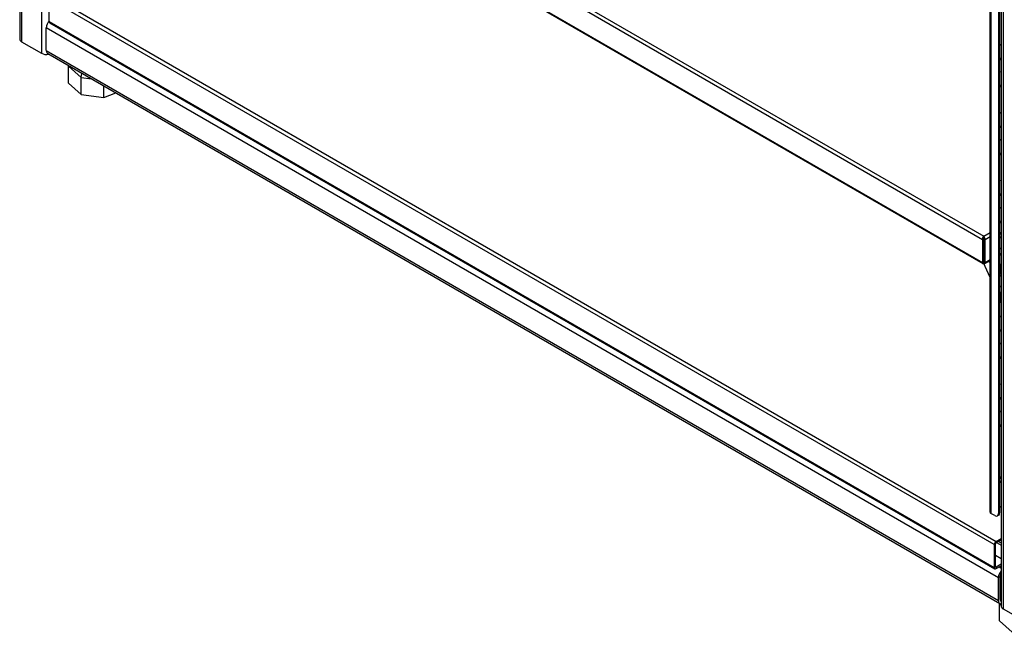
# Model space of a CAD drawing. Units: millimetres. Extents: x -147 to 5804, y -11 to 4784.
# Drawn here: x 4636 to 5228, y 3170 to 3538 of the extents above; entities that cross this region are included whole.
import ezdxf

# ---------------------------------------------------------------- set-up
doc = ezdxf.new("R2010")
doc.units = ezdxf.units.MM
doc.header["$LTSCALE"] = 20

msp = doc.modelspace()

# ---------------------------------------------------------------- linework, layer by layer
for p, q in [((4635.51, 3922.5), (4635.51, 3526.83)), ((4636.68, 3921.82), (4636.68, 3525.2)), ((4648.7, 3914.88), (4648.7, 3518.26)), ((5214.64, 3406.17), (4657.64, 3727.75)), ((4659.09, 3729.53), (5215.45, 3408.32)), ((4657.64, 3714.04), (5214.64, 3392.45)), ((4658.09, 3713.23), (5214.85, 3391.79)), ((5225.94, 3581.61), (5225.94, 3185.94)), ((5227.11, 3580.93), (5227.11, 3184.31)), ((5219.29, 3242.28), (5219.29, 3568.88)), ((5219.76, 3568.23), (5219.76, 3241.63)), ((5224.28, 3563.16), (5224.28, 3241.47)), ((5224.99, 3563.57), (5224.99, 3241.87)), ((4653.3, 3537.32), (4653.3, 3551.04)), ((5221.81, 3222.81), (4653.3, 3551.04)), ((4654.43, 3553), (5222.94, 3224.77)), ((4653.3, 3537.32), (5221.81, 3209.09)), ((4653.63, 3536.59), (5222.14, 3208.36)), ((4651.53, 3533.77), (5224.28, 3203.09)), ((4651.53, 3519.89), (4651.53, 3533.77)), ((4636.68, 3525.2), (4648.7, 3518.26)), ((4651.53, 3519.89), (5224.28, 3189.21)), ((5224.99, 3523.16), (5225.94, 3523.7)), ((4652.36, 3518.06), (5225.11, 3187.38)), ((5224.99, 3514.99), (5225.94, 3515.54)), ((5225.94, 3514.72), (5224.99, 3514.17)), ((4664.81, 3510.48), (4664.93, 3510.8)), ((4664.81, 3500.27), (4664.81, 3510.48)), ((4664.81, 3510.48), (4672.45, 3503.65)), ((5224.99, 3506.83), (5225.94, 3507.37)), ((4672.45, 3503.65), (4672.91, 3506.19)), ((4672.45, 3493.44), (4672.45, 3503.65)), ((4672.45, 3503.65), (4678.66, 3502.87)), ((4664.81, 3500.27), (4672.45, 3493.44)), ((4686.21, 3491.72), (4686.21, 3498.51)), ((5224.99, 3498.66), (5225.94, 3499.21)), ((5225.94, 3498.39), (5224.99, 3497.85)), ((4672.45, 3493.44), (4686.21, 3491.72)), ((4686.21, 3491.72), (4693.36, 3494.39)), ((5224.99, 3482.33), (5225.94, 3482.88)), ((5224.99, 3474.17), (5225.94, 3474.71)), ((5225.94, 3473.9), (5224.99, 3473.35)), ((5224.99, 3466), (5225.94, 3466.55)), ((5224.99, 3457.84), (5225.94, 3458.39)), ((5225.94, 3457.57), (5224.99, 3457.02)), ((5224.99, 3441.51), (5225.94, 3442.06)), ((5224.99, 3433.34), (5225.94, 3433.89)), ((5225.94, 3433.07), (5224.99, 3432.53)), ((5224.99, 3425.18), (5225.94, 3425.73)), ((5224.99, 3417.01), (5225.94, 3417.56)), ((5225.94, 3416.74), (5224.99, 3416.2)), ((5215.35, 3406.58), (5214.64, 3406.17)), ((5214.64, 3406.17), (5214.64, 3392.45)), ((5215.35, 3406.58), (5215.35, 3392.86)), ((5215.55, 3406.28), (5215.35, 3406.16)), ((5215.45, 3408.32), (5219.29, 3410.54)), ((5215.45, 3407.5), (5215.45, 3408.32)), ((5215.55, 3406.58), (5215.55, 3392.86)), ((5215.55, 3406.58), (5216.25, 3406.17)), ((5219.29, 3407.92), (5216.25, 3406.17)), ((5216.25, 3392.45), (5216.25, 3406.17)), ((5215.55, 3403.81), (5215.35, 3403.69)), ((5224.99, 3400.68), (5225.94, 3401.23)), ((5215.55, 3398.9), (5215.35, 3398.79)), ((5215.35, 3396.86), (5215.55, 3396.75)), ((5215.55, 3394.7), (5215.35, 3394.82)), ((5216.25, 3392.45), (5219.29, 3394.21)), ((5224.99, 3397.5), (5225.94, 3398.05)), ((5224.99, 3396.96), (5225.94, 3397.5)), ((5214.64, 3392.45), (5215.35, 3392.86)), ((5215.35, 3392.86), (5215.35, 3392.66)), ((5215.35, 3392.66), (5215.35, 3392.04)), ((5219.29, 3383.4), (5215.35, 3392.3)), ((5215.55, 3392.86), (5216.25, 3392.45)), ((5215.55, 3392.86), (5215.55, 3392.66)), ((5215.55, 3392.66), (5215.55, 3392.04)), ((5216.05, 3391.79), (5219.29, 3393.66)), ((5219.29, 3392.54), (5218.32, 3393.1)), ((5224.99, 3391.29), (5225.34, 3391.09)), ((5225.94, 3391.43), (5225.34, 3391.09)), ((5225.7, 3390.48), (5225.94, 3390.62)), ((5225.7, 3385.58), (5225.7, 3390.48)), ((5224.99, 3385.58), (5225.34, 3385.37)), ((5224.99, 3384.35), (5225.94, 3384.9)), ((5225.94, 3385.55), (5225.59, 3385.35)), ((5225.94, 3385.72), (5225.7, 3385.58)), ((5224.99, 3377.82), (5225.94, 3378.37)), ((5224.99, 3374.55), (5225.34, 3374.35)), ((5225.94, 3374.69), (5225.34, 3374.35)), ((5225.7, 3373.74), (5225.94, 3373.88)), ((5225.7, 3368.84), (5225.7, 3373.74)), ((5224.99, 3368.84), (5225.34, 3368.63)), ((5225.94, 3368.81), (5225.59, 3368.61)), ((5225.94, 3368.98), (5225.7, 3368.84)), ((5224.99, 3359.86), (5225.94, 3360.41)), ((5224.99, 3351.69), (5225.94, 3352.24)), ((5225.94, 3351.42), (5224.99, 3350.88)), ((5224.99, 3343.53), (5225.94, 3344.08)), ((5224.99, 3335.36), (5225.94, 3335.91)), ((5225.94, 3335.09), (5224.99, 3334.55)), ((5224.99, 3319.03), (5225.94, 3319.58)), ((5224.99, 3310.87), (5225.94, 3311.42)), ((5225.94, 3310.6), (5224.99, 3310.05)), ((5224.99, 3302.7), (5225.94, 3303.25)), ((5224.99, 3294.54), (5225.94, 3295.09)), ((5225.94, 3294.27), (5224.99, 3293.72)), ((5222.16, 3240.24), (5219.76, 3241.63)), ((5224.37, 3240.5), (5223.66, 3240.09)), ((5224.99, 3241.87), (5224.28, 3241.47)), ((5225.94, 3245.69), (5224.99, 3245.14)), ((5222.52, 3223.22), (5221.81, 3222.81)), ((5221.81, 3222.81), (5221.81, 3209.09)), ((5222.52, 3209.5), (5222.52, 3223.22)), ((5222.94, 3224.77), (5225.94, 3226.5)), ((5225.94, 3225.68), (5222.94, 3223.95)), ((5222.94, 3224.77), (5222.94, 3223.95)), ((5223.22, 3224.11), (5225.94, 3222.55)), ((5224.39, 3224.79), (5225.94, 3223.9)), ((5225.94, 3214.38), (5222.52, 3216.36)), ((5225.94, 3210.99), (5222.94, 3209.25)), ((5221.81, 3209.09), (5222.52, 3209.5)), ((5222.52, 3209.5), (5222.94, 3209.25)), ((5222.94, 3208.44), (5225.94, 3210.17)), ((5222.94, 3209.25), (5222.94, 3208.44)), ((5224.64, 3209.42), (5225.94, 3208.67)), ((5224.28, 3189.21), (5224.28, 3203.09)), ((5225.34, 3203.7), (5225.94, 3203.36)), ((5225.34, 3189.82), (5225.34, 3203.7)), ((5224.84, 3187.15), (5224.96, 3187.47)), ((5224.84, 3176.94), (5224.84, 3187.15)), ((5224.84, 3187.15), (5225.94, 3186.16)), ((5225.34, 3189.82), (5225.94, 3189.48)), ((5227.11, 3184.31), (5239.13, 3177.37)), ((5224.84, 3176.94), (5232.48, 3170.11))]:
    msp.add_line(p, q)
for centre, major_axis, start_param, end_param in [((4654.36, 3535.4), (2, 3.46), 1.169795, 2.356194), ((4654.43, 3537.98), (-0.8, -1.39), 5.497787, 6.283185), ((4639.51, 3526.83), (-4, 0), 0, 0.785398), ((4654.36, 3521.52), (-2, -3.46), 5.497787, 6.283185), ((4651.53, 3519.89), (4, 0), 3.926991, 5.070709), ((5226.41, 3409.26), (1.05, 1.82), 1.103525, 2.04635), ((5226.41, 3409.26), (-1.05, -1.82), 5.807632, 6.750457), ((5225.7, 3409.66), (-1.05, -1.82), 0.343429, 0.949537), ((5225.34, 3390.68), (0.25, -0.433), 0.785398, 2.356194), ((5225.34, 3385.78), (0.25, -0.433), 5.497787, 7.068583), ((5225.34, 3373.94), (0.25, -0.433), 0.785398, 2.356194), ((5225.34, 3369.04), (0.25, -0.433), 5.497787, 7.068583), ((5226.41, 3262.29), (1.05, 1.82), 1.103525, 2.04635), ((5226.41, 3262.29), (-1.05, -1.82), 5.807632, 6.750457), ((5225.7, 3262.69), (-1.05, -1.82), 0.343429, 0.949537), ((5220.89, 3242.28), (-1.6, 0), 0, 0.785398), ((5222.16, 3242.69), (1.5, -2.6), 5.497787, 7.068583), ((5222.87, 3243.1), (1.5, -2.6), 0, 0.785398), ((5222.94, 3223.46), (-0.8, -1.39), 3.926991, 5.497787), ((5222.94, 3223.46), (0.3, 0.52), 0.785398, 2.356194), ((5222.94, 3209.74), (-0.8, -1.39), 5.497787, 7.068583), ((5222.94, 3209.74), (-0.3, -0.52), 5.497787, 7.068583), ((5227.11, 3204.72), (2, 3.46), 1.212477, 2.356194), ((5227.11, 3204.72), (1.25, 2.17), 1.509872, 2.356194), ((5227.11, 3190.84), (-2, -3.46), 5.497787, 6.641505), ((5227.11, 3190.84), (-1.25, -2.17), 5.497787, 6.344109), ((5229.94, 3185.94), (-4, 0), 0, 0.785398)]:
    msp.add_ellipse(centre, major_axis=major_axis, ratio=0.57735, start_param=start_param, end_param=end_param)
for points, knots in [([(5215.45, 3408.32), (5215.06, 3408), (5214.69, 3407.31), (5214.63, 3406.66), (5214.61, 3406.49), (5214.62, 3406.32), (5214.64, 3406.17)], [0, 0, 0, 0, 1.245005, 1.245005, 1.245005, 1.570796, 1.570796, 1.570796, 1.570796]), ([(5216.25, 3406.17), (5216.34, 3406.76), (5216.1, 3407.52), (5215.74, 3408), (5215.65, 3408.13), (5215.55, 3408.23), (5215.45, 3408.32)], [0, 0, 0, 0, 1.245005, 1.245005, 1.245005, 1.570796, 1.570796, 1.570796, 1.570796]), ([(5214.64, 3392.45), (5214.64, 3391.93), (5214.82, 3391.67), (5215.08, 3391.8), (5215.17, 3391.85), (5215.26, 3391.93), (5215.35, 3392.04)], [0, 0, 0, 0, 1.190817, 1.190817, 1.190817, 1.570796, 1.570796, 1.570796, 1.570796]), ([(5215.35, 3392.66), (5215.33, 3392.63), (5215.32, 3392.61), (5215.31, 3392.59), (5215.31, 3392.58), (5215.31, 3392.58)], [0, 0, 0, 0, 0.013234, 0.013234, 0.02515824, 0.02515824, 0.02515824, 0.02515824]), ([(5215.58, 3392.58), (5215.58, 3392.58), (5215.58, 3392.58), (5215.58, 3392.59), (5215.58, 3392.6), (5215.56, 3392.62), (5215.56, 3392.64), (5215.55, 3392.66)], [0.0485686, 0.0485686, 0.0485686, 0.0485686, 0.0533268, 0.0533268, 0.06414615, 0.06414615, 0.07377127, 0.07377127, 0.07377127, 0.07377127]), ([(5215.55, 3392.04), (5215.83, 3391.69), (5216.1, 3391.68), (5216.2, 3392.03), (5216.23, 3392.14), (5216.25, 3392.29), (5216.25, 3392.45)], [-1.570796, -1.570796, -1.570796, -1.570796, -0.379979, -0.379979, -0.379979, 0, 0, 0, 0])]:
    msp.add_open_spline(points, degree=3, knots=knots)
for points in [[(5215.45, 3407.5), (5215.33, 3407.31), (5215.24, 3406.9), (5215.35, 3406.58)], [(5215.45, 3407.5), (5215.56, 3407.31), (5215.65, 3406.9), (5215.55, 3406.58)]]:
    msp.add_open_spline(points, degree=3)

doc.saveas('drawing.dxf')
